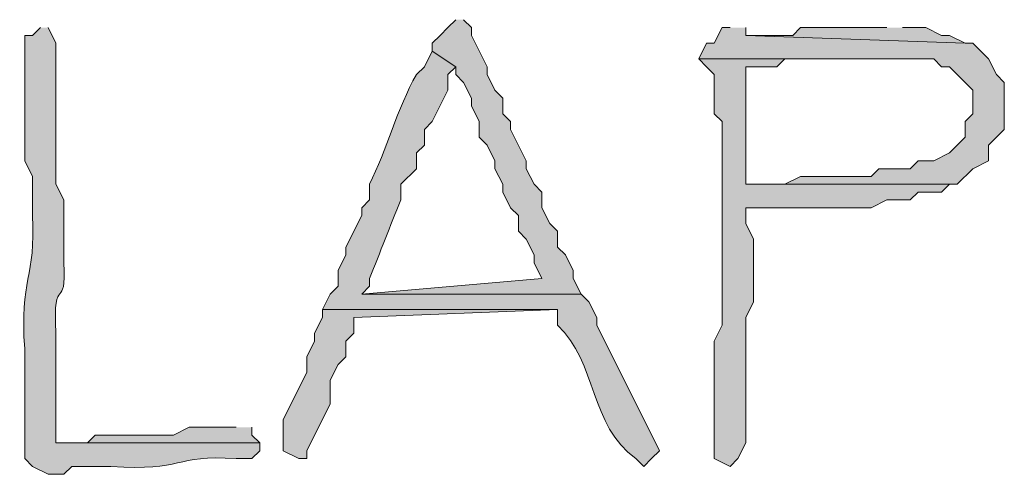
# Model space of a CAD drawing. Units: inches. Extents: x -61 to 673, y 119 to 673.
# Drawn here: x 214 to 222, y 411 to 415 of the extents above; entities that cross this region are included whole.
import ezdxf

# ---------------------------------------------------------------- set-up
doc = ezdxf.new("R2010")
doc.units = ezdxf.units.IN
doc.header["$MEASUREMENT"] = 0
doc.layers.add('Layer 1', color=7, linetype='Continuous')

msp = doc.modelspace()

# ---------------------------------------------------------------- hatches: boundary and pattern name
at = {"layer": 'Layer 1', "true_color": 0xffffff}
h = msp.add_hatch(color=7, dxfattribs=at)
edge = h.paths.add_edge_path()
edge.add_spline(control_points=[(214.23, 414.7495), (214.23, 414.7495), (214.1699, 414.6899), (214.1699, 414.6899), (214.1699, 414.6899), (214.1099, 414.6899), (214.1099, 414.6899), (214.1099, 414.6899), (214.1099, 413.73), (214.1099, 413.73), (214.1099, 413.73), (214.1699, 413.6099), (214.1699, 413.6099), (214.1699, 413.6099), (214.1699, 413.3101), (214.1699, 413.3101), (214.1958, 412.8345), (214.0718, 412.8267), (214.1099, 412.2896), (214.1099, 412.2896), (214.1099, 411.4497), (214.1099, 411.4497), (214.1099, 411.4497), (214.1699, 411.3901), (214.1699, 411.3901), (214.1699, 411.3901), (214.2896, 411.3296), (214.2896, 411.3296), (214.2896, 411.3296), (214.4097, 411.3296), (214.4097, 411.3296), (214.4097, 411.3296), (214.4697, 411.3901), (214.4697, 411.3901), (214.4697, 411.3901), (214.77, 411.3901), (214.77, 411.3901), (215.335, 411.3491), (215.2466, 411.4829), (215.73, 411.4497), (215.73, 411.4497), (215.8496, 411.4497), (215.8496, 411.4497), (215.8496, 411.4497), (215.9097, 411.5103), (215.9097, 411.5103), (215.9097, 411.5103), (215.9097, 411.5698), (215.9097, 411.5698), (215.9097, 411.5698), (214.3496, 411.5698), (214.3496, 411.5698), (214.3496, 411.5698), (214.3496, 412.4097), (214.3496, 412.4097), (214.3228, 412.8862), (214.4326, 412.5601), (214.4097, 412.9497), (214.4097, 412.9497), (214.4097, 413.4302), (214.4097, 413.4302), (214.4097, 413.4302), (214.3496, 413.5503), (214.3496, 413.5503), (214.3496, 413.5503), (214.3496, 413.9097), (214.3496, 413.9097), (214.3496, 414.0903), (214.3496, 414.27), (214.3496, 414.4497), (214.3496, 414.4497), (214.3496, 414.6304), (214.3496, 414.6304), (214.3496, 414.6304), (214.2896, 414.7495), (214.2896, 414.7495)], knot_values=[0, 0, 0, 0, 1, 1, 1, 2, 2, 2, 3, 3, 3, 4, 4, 4, 5, 5, 5, 6, 6, 6, 7, 7, 7, 8, 8, 8, 9, 9, 9, 10, 10, 10, 11, 11, 11, 12, 12, 12, 13, 13, 13, 14, 14, 14, 15, 15, 15, 16, 16, 16, 17, 17, 17, 18, 18, 18, 19, 19, 19, 20, 20, 20, 21, 21, 21, 22, 22, 22, 23, 23, 23, 24, 24, 24, 25, 25, 25, 25], degree=3, periodic=0)
edge.add_line((214.2896, 414.7495), (214.23, 414.7495))
for points in [[(217.4097, 414.8101), (217.3496, 414.7495), (217.2896, 414.6899), (217.23, 414.6304), (217.23, 414.5698), (217.4097, 414.4497), (217.4097, 414.3901), (217.4697, 414.3296), (217.5298, 414.2095), (217.5298, 414.1499), (217.5898, 414.0298), (217.5898, 413.9097), (217.6499, 413.8501), (217.71, 413.73), (217.71, 413.6694), (217.77, 413.5503), (217.77, 413.4897), (217.8296, 413.3696), (217.8896, 413.3101), (217.8896, 413.1899), (217.9497, 413.1304), (218.0098, 413.0103), (218.0098, 412.9497), (218.0698, 412.8296), (216.6899, 412.7095), (218.3696, 412.7095), (218.3096, 412.8296), (218.3096, 412.8901), (218.25, 413.0103), (218.1899, 413.0698), (218.1899, 413.1899), (218.1299, 413.2495), (218.0698, 413.3696), (218.0698, 413.4897), (218.0098, 413.5503), (217.9497, 413.6694), (217.9497, 413.73), (217.8296, 413.9702), (217.8296, 414.0298), (217.77, 414.0903), (217.77, 414.2095), (217.71, 414.27), (217.6499, 414.3901), (217.6499, 414.4497), (217.5298, 414.6899), (217.5298, 414.7495), (217.4697, 414.8101)], [(219.5098, 414.7495), (219.4497, 414.7495), (219.3896, 414.6304), (219.3296, 414.6304), (219.27, 414.5103), (221.0698, 414.5103), (221.1299, 414.4497), (221.1899, 414.4497), (221.3696, 414.27), (221.3696, 414.0903), (221.3096, 414.0298), (221.3096, 413.9097), (221.1899, 413.7896), (221.0698, 413.73), (220.9497, 413.73), (220.8896, 413.6694), (220.6499, 413.6694), (220.5898, 413.6099), (220.0498, 413.6099), (219.9297, 413.5503), (219.6299, 413.5503), (221.25, 413.5503), (221.3696, 413.6694), (221.4897, 413.73), (221.4897, 413.8501), (221.6099, 413.9702), (221.6099, 414.3296), (221.5498, 414.3901), (221.4897, 414.5103), (221.3696, 414.6304), (221.3096, 414.6304), (219.6299, 414.6899), (219.6299, 414.7495)], [(220.71, 414.7495), (220.0498, 414.7495), (219.9897, 414.6899), (219.6299, 414.6899), (221.3096, 414.6304), (221.1899, 414.6899), (221.1299, 414.6899), (221.0098, 414.7495), (220.8296, 414.7495)], [(216.3896, 412.5903), (216.3896, 412.5298), (216.3296, 412.4097), (216.3296, 412.3501), (216.27, 412.23), (216.27, 412.1099), (216.0898, 411.7495), (216.0898, 411.5103), (216.21, 411.4497), (216.27, 411.4497), (216.27, 411.5103), (216.4497, 411.8696), (216.4497, 412.0503), (216.5098, 412.1694), (216.5698, 412.23), (216.5698, 412.3501), (216.6299, 412.4097), (216.6299, 412.5298), (218.1899, 412.5903)], [(215.73, 411.6899), (215.3696, 411.6899), (215.25, 411.6304), (214.6499, 411.6304), (214.5898, 411.5698), (214.3496, 411.5698), (215.9097, 411.5698), (215.8496, 411.6304), (215.8496, 411.6899)]]:
    msp.add_hatch(color=7, dxfattribs=at).paths.add_polyline_path(points)
h = msp.add_hatch(color=7, dxfattribs=at)
edge = h.paths.add_edge_path()
edge.add_spline(control_points=[(217.23, 414.5698), (217.23, 414.5698), (217.1699, 414.4497), (217.1699, 414.4497), (217.1699, 414.4497), (217.1099, 414.3901), (217.1099, 414.3901), (216.9609, 414.1304), (216.8809, 413.811), (216.75, 413.5503), (216.75, 413.5503), (216.75, 413.4302), (216.75, 413.4302), (216.75, 413.4302), (216.6899, 413.3696), (216.6899, 413.3696), (216.6899, 413.3696), (216.6899, 413.3101), (216.6899, 413.3101), (216.6899, 413.3101), (216.5698, 413.0698), (216.5698, 413.0698), (216.5698, 413.0698), (216.5698, 413.0103), (216.5698, 413.0103), (216.5698, 413.0103), (216.5098, 412.8901), (216.5098, 412.8901), (216.5098, 412.8901), (216.5098, 412.77), (216.5098, 412.77), (216.5098, 412.77), (216.4497, 412.7095), (216.4497, 412.7095), (216.4497, 412.7095), (216.3896, 412.5903), (216.3896, 412.5903), (216.3896, 412.5903), (218.1899, 412.5903), (218.1899, 412.5903), (218.1899, 412.5903), (218.1899, 412.4702), (218.1899, 412.4702), (218.4956, 412.186), (218.4326, 411.7036), (218.7896, 411.4497), (218.7896, 411.4497), (218.8496, 411.3901), (218.8496, 411.3901), (218.8496, 411.3901), (218.9097, 411.4497), (218.9097, 411.4497), (218.9097, 411.4497), (218.9697, 411.5103), (218.9697, 411.5103), (218.9697, 411.5103), (218.4897, 412.4702), (218.4897, 412.4702), (218.4897, 412.4702), (218.4897, 412.5298), (218.4897, 412.5298), (218.4897, 412.5298), (218.4297, 412.6499), (218.4297, 412.6499), (218.4297, 412.6499), (218.3696, 412.7095), (218.3696, 412.7095), (218.3696, 412.7095), (216.6899, 412.7095), (216.6899, 412.7095), (216.6899, 412.7095), (216.75, 412.77), (216.75, 412.77), (216.75, 412.77), (216.75, 412.8296), (216.75, 412.8296), (216.8315, 413.0288), (216.9077, 413.231), (216.9897, 413.4302), (216.9897, 413.4302), (216.9897, 413.5503), (216.9897, 413.5503), (216.9897, 413.5503), (217.1099, 413.6694), (217.1099, 413.6694), (217.1099, 413.6694), (217.1099, 413.7896), (217.1099, 413.7896), (217.1099, 413.7896), (217.1699, 413.8501), (217.1699, 413.8501), (217.1699, 413.8501), (217.1699, 413.9702), (217.1699, 413.9702), (217.1699, 413.9702), (217.23, 414.0298), (217.23, 414.0298), (217.23, 414.0298), (217.3496, 414.27), (217.3496, 414.27), (217.3496, 414.27), (217.3496, 414.3901), (217.3496, 414.3901), (217.3496, 414.3901), (217.4097, 414.4497), (217.4097, 414.4497)], knot_values=[0, 0, 0, 0, 1, 1, 1, 2, 2, 2, 3, 3, 3, 4, 4, 4, 5, 5, 5, 6, 6, 6, 7, 7, 7, 8, 8, 8, 9, 9, 9, 10, 10, 10, 11, 11, 11, 12, 12, 12, 13, 13, 13, 14, 14, 14, 15, 15, 15, 16, 16, 16, 17, 17, 17, 18, 18, 18, 19, 19, 19, 20, 20, 20, 21, 21, 21, 22, 22, 22, 23, 23, 23, 24, 24, 24, 25, 25, 25, 26, 26, 26, 27, 27, 27, 28, 28, 28, 29, 29, 29, 30, 30, 30, 31, 31, 31, 32, 32, 32, 33, 33, 33, 34, 34, 34, 35, 35, 35, 35], degree=3, periodic=0)
edge.add_line((217.4097, 414.4497), (217.23, 414.5698))
h = msp.add_hatch(color=7, dxfattribs=at)
edge = h.paths.add_edge_path()
edge.add_spline(control_points=[(219.27, 414.5103), (219.27, 414.5103), (219.3296, 414.4497), (219.3296, 414.4497), (219.3296, 414.4497), (219.3896, 414.3901), (219.3896, 414.3901), (219.3896, 414.3901), (219.3896, 414.0903), (219.3896, 414.0903), (219.3896, 414.0903), (219.4497, 414.0298), (219.4497, 414.0298), (219.4497, 414.0298), (219.4497, 413.73), (219.4497, 413.73), (219.4497, 413.5698), (219.4497, 413.4097), (219.4497, 413.2495), (219.4497, 413.2495), (219.4497, 412.4702), (219.4497, 412.4702), (219.4497, 412.4702), (219.3896, 412.3501), (219.3896, 412.3501), (219.3896, 412.3501), (219.3896, 412.1694), (219.3896, 412.1694), (219.3896, 411.9897), (219.3896, 411.8101), (219.3896, 411.6304), (219.3896, 411.6304), (219.3896, 411.4497), (219.3896, 411.4497), (219.3896, 411.4497), (219.5098, 411.3901), (219.5098, 411.3901), (219.5098, 411.3901), (219.5698, 411.4497), (219.5698, 411.4497), (219.5698, 411.4497), (219.6299, 411.5698), (219.6299, 411.5698), (219.6299, 411.7896), (219.6299, 412.0103), (219.6299, 412.23), (219.6299, 412.23), (219.6299, 412.5298), (219.6299, 412.5298), (219.6299, 412.5298), (219.6899, 412.6499), (219.6899, 412.6499), (219.6899, 412.6499), (219.6899, 413.1304), (219.6899, 413.1304), (219.6899, 413.1304), (219.6299, 413.2495), (219.6299, 413.2495), (219.6299, 413.2495), (219.6299, 413.3696), (219.6299, 413.3696), (219.6299, 413.3696), (219.8096, 413.3696), (219.8096, 413.3696), (220.0098, 413.3696), (220.21, 413.3696), (220.4097, 413.3696), (220.4097, 413.3696), (220.5898, 413.3696), (220.5898, 413.3696), (220.5898, 413.3696), (220.71, 413.4302), (220.71, 413.4302), (220.71, 413.4302), (220.8896, 413.4302), (220.8896, 413.4302), (220.8896, 413.4302), (220.9497, 413.4897), (220.9497, 413.4897), (220.9497, 413.4897), (221.1299, 413.4897), (221.1299, 413.4897), (221.1299, 413.4897), (221.1899, 413.5503), (221.1899, 413.5503), (221.1899, 413.5503), (221.25, 413.5503), (221.25, 413.5503), (221.25, 413.5503), (219.6299, 413.5503), (219.6299, 413.5503), (219.6299, 413.5503), (219.6299, 413.6099), (219.6299, 413.6099), (219.6299, 413.8696), (219.6299, 414.1304), (219.6299, 414.3901), (219.6299, 414.3901), (219.6299, 414.4497), (219.6299, 414.4497), (219.6299, 414.4497), (219.8696, 414.4497), (219.8696, 414.4497), (219.8696, 414.4497), (219.9297, 414.5103), (219.9297, 414.5103), (219.9297, 414.5103), (220.71, 414.5103), (220.71, 414.5103)], knot_values=[0, 0, 0, 0, 1, 1, 1, 2, 2, 2, 3, 3, 3, 4, 4, 4, 5, 5, 5, 6, 6, 6, 7, 7, 7, 8, 8, 8, 9, 9, 9, 10, 10, 10, 11, 11, 11, 12, 12, 12, 13, 13, 13, 14, 14, 14, 15, 15, 15, 16, 16, 16, 17, 17, 17, 18, 18, 18, 19, 19, 19, 20, 20, 20, 21, 21, 21, 22, 22, 22, 23, 23, 23, 24, 24, 24, 25, 25, 25, 26, 26, 26, 27, 27, 27, 28, 28, 28, 29, 29, 29, 30, 30, 30, 31, 31, 31, 32, 32, 32, 33, 33, 33, 34, 34, 34, 35, 35, 35, 36, 36, 36, 36], degree=3, periodic=0)
edge.add_line((220.71, 414.5103), (219.27, 414.5103))

# ---------------------------------------------------------------- linework, layer by layer
at = {"layer": 'Layer 1', "lineweight": 0}
for points in [[(217.4097, 414.8101), (217.3496, 414.7495), (217.2896, 414.6899), (217.23, 414.6304), (217.23, 414.5698), (217.4097, 414.4497), (217.4097, 414.3901), (217.4697, 414.3296), (217.5298, 414.2095), (217.5298, 414.1499), (217.5898, 414.0298), (217.5898, 413.9097), (217.6499, 413.8501), (217.71, 413.73), (217.71, 413.6694), (217.77, 413.5503), (217.77, 413.4897), (217.8296, 413.3696), (217.8896, 413.3101), (217.8896, 413.1899), (217.9497, 413.1304), (218.0098, 413.0103), (218.0098, 412.9497), (218.0698, 412.8296), (216.6899, 412.7095), (218.3696, 412.7095), (218.3096, 412.8296), (218.3096, 412.8901), (218.25, 413.0103), (218.1899, 413.0698), (218.1899, 413.1899), (218.1299, 413.2495), (218.0698, 413.3696), (218.0698, 413.4897), (218.0098, 413.5503), (217.9497, 413.6694), (217.9497, 413.73), (217.8296, 413.9702), (217.8296, 414.0298), (217.77, 414.0903), (217.77, 414.2095), (217.71, 414.27), (217.6499, 414.3901), (217.6499, 414.4497), (217.5298, 414.6899), (217.5298, 414.7495), (217.4697, 414.8101)], [(219.5098, 414.7495), (219.4497, 414.7495), (219.3896, 414.6304), (219.3296, 414.6304), (219.27, 414.5103), (221.0698, 414.5103), (221.1299, 414.4497), (221.1899, 414.4497), (221.3696, 414.27), (221.3696, 414.0903), (221.3096, 414.0298), (221.3096, 413.9097), (221.1899, 413.7896), (221.0698, 413.73), (220.9497, 413.73), (220.8896, 413.6694), (220.6499, 413.6694), (220.5898, 413.6099), (220.0498, 413.6099), (219.9297, 413.5503), (219.6299, 413.5503), (221.25, 413.5503), (221.3696, 413.6694), (221.4897, 413.73), (221.4897, 413.8501), (221.6099, 413.9702), (221.6099, 414.3296), (221.5498, 414.3901), (221.4897, 414.5103), (221.3696, 414.6304), (221.3096, 414.6304), (219.6299, 414.6899), (219.6299, 414.7495)], [(220.71, 414.7495), (220.0498, 414.7495), (219.9897, 414.6899), (219.6299, 414.6899), (221.3096, 414.6304), (221.1899, 414.6899), (221.1299, 414.6899), (221.0098, 414.7495), (220.8296, 414.7495)], [(216.3896, 412.5903), (216.3896, 412.5298), (216.3296, 412.4097), (216.3296, 412.3501), (216.27, 412.23), (216.27, 412.1099), (216.0898, 411.7495), (216.0898, 411.5103), (216.21, 411.4497), (216.27, 411.4497), (216.27, 411.5103), (216.4497, 411.8696), (216.4497, 412.0503), (216.5098, 412.1694), (216.5698, 412.23), (216.5698, 412.3501), (216.6299, 412.4097), (216.6299, 412.5298), (218.1899, 412.5903)], [(215.73, 411.6899), (215.3696, 411.6899), (215.25, 411.6304), (214.6499, 411.6304), (214.5898, 411.5698), (214.3496, 411.5698), (215.9097, 411.5698), (215.8496, 411.6304), (215.8496, 411.6899)]]:
    msp.add_lwpolyline(points, dxfattribs=at)
for points, knots in [([(214.23, 414.7495), (214.23, 414.7495), (214.1699, 414.6899), (214.1699, 414.6899), (214.1699, 414.6899), (214.1099, 414.6899), (214.1099, 414.6899), (214.1099, 414.6899), (214.1099, 413.73), (214.1099, 413.73), (214.1099, 413.73), (214.1699, 413.6099), (214.1699, 413.6099), (214.1699, 413.6099), (214.1699, 413.3101), (214.1699, 413.3101), (214.1958, 412.8345), (214.0718, 412.8267), (214.1099, 412.2896), (214.1099, 412.2896), (214.1099, 411.4497), (214.1099, 411.4497), (214.1099, 411.4497), (214.1699, 411.3901), (214.1699, 411.3901), (214.1699, 411.3901), (214.2896, 411.3296), (214.2896, 411.3296), (214.2896, 411.3296), (214.4097, 411.3296), (214.4097, 411.3296), (214.4097, 411.3296), (214.4697, 411.3901), (214.4697, 411.3901), (214.4697, 411.3901), (214.77, 411.3901), (214.77, 411.3901), (215.335, 411.3491), (215.2466, 411.4829), (215.73, 411.4497), (215.73, 411.4497), (215.8496, 411.4497), (215.8496, 411.4497), (215.8496, 411.4497), (215.9097, 411.5103), (215.9097, 411.5103), (215.9097, 411.5103), (215.9097, 411.5698), (215.9097, 411.5698), (215.9097, 411.5698), (214.3496, 411.5698), (214.3496, 411.5698), (214.3496, 411.5698), (214.3496, 412.4097), (214.3496, 412.4097), (214.3228, 412.8862), (214.4326, 412.5601), (214.4097, 412.9497), (214.4097, 412.9497), (214.4097, 413.4302), (214.4097, 413.4302), (214.4097, 413.4302), (214.3496, 413.5503), (214.3496, 413.5503), (214.3496, 413.5503), (214.3496, 413.9097), (214.3496, 413.9097), (214.3496, 414.0903), (214.3496, 414.27), (214.3496, 414.4497), (214.3496, 414.4497), (214.3496, 414.6304), (214.3496, 414.6304), (214.3496, 414.6304), (214.2896, 414.7495), (214.2896, 414.7495)], [0, 0, 0, 0, 1, 1, 1, 2, 2, 2, 3, 3, 3, 4, 4, 4, 5, 5, 5, 6, 6, 6, 7, 7, 7, 8, 8, 8, 9, 9, 9, 10, 10, 10, 11, 11, 11, 12, 12, 12, 13, 13, 13, 14, 14, 14, 15, 15, 15, 16, 16, 16, 17, 17, 17, 18, 18, 18, 19, 19, 19, 20, 20, 20, 21, 21, 21, 22, 22, 22, 23, 23, 23, 24, 24, 24, 25, 25, 25, 25]), ([(217.23, 414.5698), (217.23, 414.5698), (217.1699, 414.4497), (217.1699, 414.4497), (217.1699, 414.4497), (217.1099, 414.3901), (217.1099, 414.3901), (216.9609, 414.1304), (216.8809, 413.811), (216.75, 413.5503), (216.75, 413.5503), (216.75, 413.4302), (216.75, 413.4302), (216.75, 413.4302), (216.6899, 413.3696), (216.6899, 413.3696), (216.6899, 413.3696), (216.6899, 413.3101), (216.6899, 413.3101), (216.6899, 413.3101), (216.5698, 413.0698), (216.5698, 413.0698), (216.5698, 413.0698), (216.5698, 413.0103), (216.5698, 413.0103), (216.5698, 413.0103), (216.5098, 412.8901), (216.5098, 412.8901), (216.5098, 412.8901), (216.5098, 412.77), (216.5098, 412.77), (216.5098, 412.77), (216.4497, 412.7095), (216.4497, 412.7095), (216.4497, 412.7095), (216.3896, 412.5903), (216.3896, 412.5903), (216.3896, 412.5903), (218.1899, 412.5903), (218.1899, 412.5903), (218.1899, 412.5903), (218.1899, 412.4702), (218.1899, 412.4702), (218.4956, 412.186), (218.4326, 411.7036), (218.7896, 411.4497), (218.7896, 411.4497), (218.8496, 411.3901), (218.8496, 411.3901), (218.8496, 411.3901), (218.9097, 411.4497), (218.9097, 411.4497), (218.9097, 411.4497), (218.9697, 411.5103), (218.9697, 411.5103), (218.9697, 411.5103), (218.4897, 412.4702), (218.4897, 412.4702), (218.4897, 412.4702), (218.4897, 412.5298), (218.4897, 412.5298), (218.4897, 412.5298), (218.4297, 412.6499), (218.4297, 412.6499), (218.4297, 412.6499), (218.3696, 412.7095), (218.3696, 412.7095), (218.3696, 412.7095), (216.6899, 412.7095), (216.6899, 412.7095), (216.6899, 412.7095), (216.75, 412.77), (216.75, 412.77), (216.75, 412.77), (216.75, 412.8296), (216.75, 412.8296), (216.8315, 413.0288), (216.9077, 413.231), (216.9897, 413.4302), (216.9897, 413.4302), (216.9897, 413.5503), (216.9897, 413.5503), (216.9897, 413.5503), (217.1099, 413.6694), (217.1099, 413.6694), (217.1099, 413.6694), (217.1099, 413.7896), (217.1099, 413.7896), (217.1099, 413.7896), (217.1699, 413.8501), (217.1699, 413.8501), (217.1699, 413.8501), (217.1699, 413.9702), (217.1699, 413.9702), (217.1699, 413.9702), (217.23, 414.0298), (217.23, 414.0298), (217.23, 414.0298), (217.3496, 414.27), (217.3496, 414.27), (217.3496, 414.27), (217.3496, 414.3901), (217.3496, 414.3901), (217.3496, 414.3901), (217.4097, 414.4497), (217.4097, 414.4497)], [0, 0, 0, 0, 1, 1, 1, 2, 2, 2, 3, 3, 3, 4, 4, 4, 5, 5, 5, 6, 6, 6, 7, 7, 7, 8, 8, 8, 9, 9, 9, 10, 10, 10, 11, 11, 11, 12, 12, 12, 13, 13, 13, 14, 14, 14, 15, 15, 15, 16, 16, 16, 17, 17, 17, 18, 18, 18, 19, 19, 19, 20, 20, 20, 21, 21, 21, 22, 22, 22, 23, 23, 23, 24, 24, 24, 25, 25, 25, 26, 26, 26, 27, 27, 27, 28, 28, 28, 29, 29, 29, 30, 30, 30, 31, 31, 31, 32, 32, 32, 33, 33, 33, 34, 34, 34, 35, 35, 35, 35]), ([(219.27, 414.5103), (219.27, 414.5103), (219.3296, 414.4497), (219.3296, 414.4497), (219.3296, 414.4497), (219.3896, 414.3901), (219.3896, 414.3901), (219.3896, 414.3901), (219.3896, 414.0903), (219.3896, 414.0903), (219.3896, 414.0903), (219.4497, 414.0298), (219.4497, 414.0298), (219.4497, 414.0298), (219.4497, 413.73), (219.4497, 413.73), (219.4497, 413.5698), (219.4497, 413.4097), (219.4497, 413.2495), (219.4497, 413.2495), (219.4497, 412.4702), (219.4497, 412.4702), (219.4497, 412.4702), (219.3896, 412.3501), (219.3896, 412.3501), (219.3896, 412.3501), (219.3896, 412.1694), (219.3896, 412.1694), (219.3896, 411.9897), (219.3896, 411.8101), (219.3896, 411.6304), (219.3896, 411.6304), (219.3896, 411.4497), (219.3896, 411.4497), (219.3896, 411.4497), (219.5098, 411.3901), (219.5098, 411.3901), (219.5098, 411.3901), (219.5698, 411.4497), (219.5698, 411.4497), (219.5698, 411.4497), (219.6299, 411.5698), (219.6299, 411.5698), (219.6299, 411.7896), (219.6299, 412.0103), (219.6299, 412.23), (219.6299, 412.23), (219.6299, 412.5298), (219.6299, 412.5298), (219.6299, 412.5298), (219.6899, 412.6499), (219.6899, 412.6499), (219.6899, 412.6499), (219.6899, 413.1304), (219.6899, 413.1304), (219.6899, 413.1304), (219.6299, 413.2495), (219.6299, 413.2495), (219.6299, 413.2495), (219.6299, 413.3696), (219.6299, 413.3696), (219.6299, 413.3696), (219.8096, 413.3696), (219.8096, 413.3696), (220.0098, 413.3696), (220.21, 413.3696), (220.4097, 413.3696), (220.4097, 413.3696), (220.5898, 413.3696), (220.5898, 413.3696), (220.5898, 413.3696), (220.71, 413.4302), (220.71, 413.4302), (220.71, 413.4302), (220.8896, 413.4302), (220.8896, 413.4302), (220.8896, 413.4302), (220.9497, 413.4897), (220.9497, 413.4897), (220.9497, 413.4897), (221.1299, 413.4897), (221.1299, 413.4897), (221.1299, 413.4897), (221.1899, 413.5503), (221.1899, 413.5503), (221.1899, 413.5503), (221.25, 413.5503), (221.25, 413.5503), (221.25, 413.5503), (219.6299, 413.5503), (219.6299, 413.5503), (219.6299, 413.5503), (219.6299, 413.6099), (219.6299, 413.6099), (219.6299, 413.8696), (219.6299, 414.1304), (219.6299, 414.3901), (219.6299, 414.3901), (219.6299, 414.4497), (219.6299, 414.4497), (219.6299, 414.4497), (219.8696, 414.4497), (219.8696, 414.4497), (219.8696, 414.4497), (219.9297, 414.5103), (219.9297, 414.5103), (219.9297, 414.5103), (220.71, 414.5103), (220.71, 414.5103)], [0, 0, 0, 0, 1, 1, 1, 2, 2, 2, 3, 3, 3, 4, 4, 4, 5, 5, 5, 6, 6, 6, 7, 7, 7, 8, 8, 8, 9, 9, 9, 10, 10, 10, 11, 11, 11, 12, 12, 12, 13, 13, 13, 14, 14, 14, 15, 15, 15, 16, 16, 16, 17, 17, 17, 18, 18, 18, 19, 19, 19, 20, 20, 20, 21, 21, 21, 22, 22, 22, 23, 23, 23, 24, 24, 24, 25, 25, 25, 26, 26, 26, 27, 27, 27, 28, 28, 28, 29, 29, 29, 30, 30, 30, 31, 31, 31, 32, 32, 32, 33, 33, 33, 34, 34, 34, 35, 35, 35, 36, 36, 36, 36])]:
    msp.add_open_spline(points, degree=3, knots=knots, dxfattribs=at)

doc.saveas('drawing.dxf')
